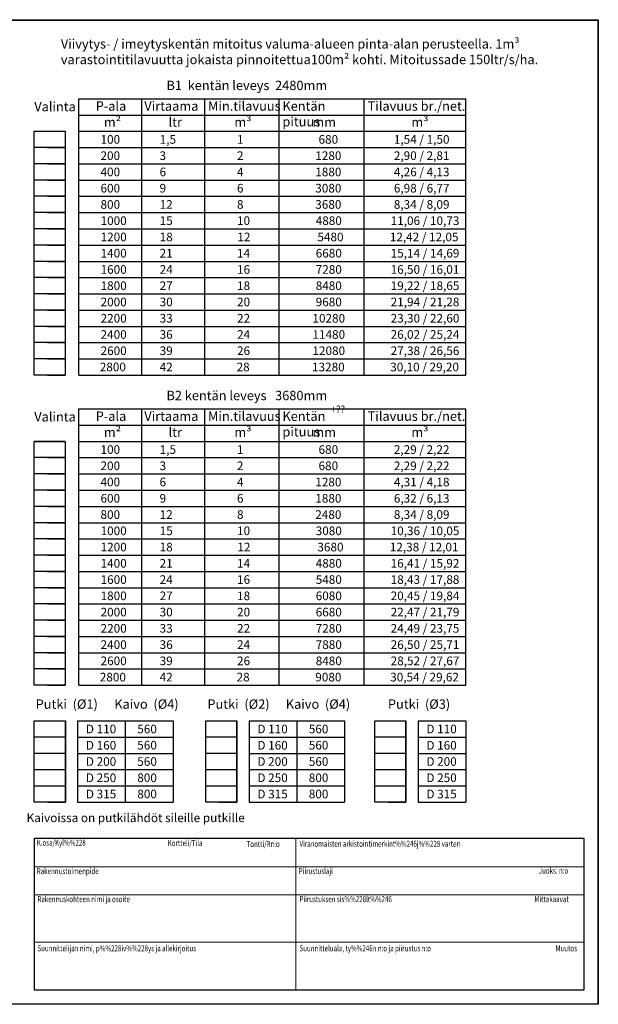
# Model space of a CAD drawing. Units: millimetres. Extents: x -297232 to -267532, y -118211 to -97204.
# Drawn here: x -279881 to -267532, y -118211 to -97204 of the extents above; entities that cross this region are included whole.
import ezdxf
from ezdxf.enums import TextEntityAlignment as Align

# ---------------------------------------------------------------- set-up
doc = ezdxf.new("R2010")
doc.units = ezdxf.units.MM
doc.header["$LTSCALE"] = 48
doc.header["$MEASUREMENT"] = 0
doc.layers.add('Teksti', color=5, linetype='Continuous')
doc.styles.add('Huom', font='arial.ttf')
doc.styles.add('ROMAN', font='ROMAN')
doc.styles.get("Standard").update_dxf_attribs({"font": 'arial.ttf', "height": 100})

msp = doc.modelspace()

# ---------------------------------------------------------------- linework, layer by layer
for p, q in [((-267531.8, -97210.8), (-297231.8, -97210.8)), ((-267531.8, -118203.8), (-267531.8, -97203.8)), ((-278907.3, -110016.2), (-278907.3, -110363)), ((-279281.7, -112163.8), (-278904.4, -112163.8)), ((-278904.4, -112163.8), (-278904.4, -113551)), ((-278904.4, -112163.8), (-278904.4, -113551)), ((-278646.8, -112163.8), (-276605.4, -112163.8)), ((-278646.8, -112163.8), (-278646.8, -113897.8)), ((-277626.1, -112163.8), (-277626.1, -113897.8)), ((-276605.4, -112163.8), (-276605.4, -113897.8)), ((-275621.4, -112163.8), (-275244, -112163.8)), ((-275244, -112163.8), (-275244, -113551)), ((-275244, -112163.8), (-275244, -113551)), ((-274986.4, -112163.8), (-273965.8, -112163.8)), ((-274986.4, -112163.8), (-274986.4, -113897.8)), ((-274986.4, -112163.8), (-272945.1, -112163.8)), ((-273965.8, -112163.8), (-273965.8, -113897.8)), ((-272945.1, -112163.8), (-272945.1, -113897.8)), ((-272014.8, -112163.8), (-271637.5, -112163.8)), ((-271637.5, -112163.8), (-271637.5, -113551)), ((-271637.5, -112163.8), (-271637.5, -113551)), ((-271379.9, -112163.8), (-270359.2, -112163.8)), ((-271379.9, -112163.8), (-271379.9, -113897.8)), ((-270359.2, -112163.8), (-270359.2, -113897.8)), ((-278904.4, -112510.6), (-278904.4, -113897.8)), ((-278904.4, -112510.6), (-278904.4, -113897.8)), ((-278646.8, -112510.6), (-277626.1, -112510.6)), ((-275244, -112510.6), (-275244, -113897.8)), ((-275244, -112510.6), (-275244, -113897.8)), ((-274986.4, -112510.6), (-273965.8, -112510.6)), ((-271637.5, -112510.6), (-271637.5, -113897.8)), ((-271637.5, -112510.6), (-271637.5, -113897.8)), ((-271379.9, -112510.6), (-270359.2, -112510.6)), ((-278646.8, -112857.4), (-277626.1, -112857.4)), ((-274986.4, -112857.4), (-273965.8, -112857.4)), ((-271379.9, -112857.4), (-270359.2, -112857.4)), ((-278646.8, -113204.2), (-277626.1, -113204.2)), ((-274986.4, -113204.2), (-273965.8, -113204.2)), ((-271379.9, -113204.2), (-270359.2, -113204.2)), ((-278646.8, -113551), (-277626.1, -113551)), ((-274986.4, -113551), (-273965.8, -113551)), ((-271379.9, -113551), (-270359.2, -113551)), ((-279281.7, -113897.8), (-278904.4, -113897.8)), ((-278646.8, -113897.8), (-277626.1, -113897.8)), ((-275621.4, -113897.8), (-275244, -113897.8)), ((-274986.4, -113897.8), (-273965.8, -113897.8)), ((-272014.8, -113897.8), (-271637.5, -113897.8)), ((-271379.9, -113897.8), (-270359.2, -113897.8))]:
    msp.add_line(p, q)
at = {"lineweight": 30}
for p, q in [((-278907.3, -99931.7), (-279573.7, -99931.7)), ((-278907.3, -100278.5), (-279573.7, -100278.5)), ((-278907.3, -100625.3), (-279573.7, -100625.3)), ((-278907.3, -100972.2), (-279573.7, -100972.2)), ((-278907.3, -101319), (-279573.7, -101319)), ((-278907.3, -101665.8), (-279573.7, -101665.8)), ((-278907.3, -102012.6), (-279573.7, -102012.6)), ((-278907.3, -102359.4), (-279573.7, -102359.4)), ((-278907.3, -102706.2), (-279573.7, -102706.2)), ((-278907.3, -103053), (-279573.7, -103053)), ((-278907.3, -103399.8), (-279573.7, -103399.8)), ((-278907.3, -103746.7), (-279573.7, -103746.7)), ((-278907.3, -104093.5), (-279573.7, -104093.5)), ((-278907.3, -104440.3), (-279573.7, -104440.3)), ((-278907.3, -104787.1), (-279573.7, -104787.1)), ((-278907.3, -106201.3), (-279573.7, -106201.3)), ((-278907.3, -106548.1), (-279573.7, -106548.1)), ((-278907.3, -106894.9), (-279573.7, -106894.9)), ((-278907.3, -107241.7), (-279573.7, -107241.7)), ((-278907.3, -107588.5), (-279573.7, -107588.5)), ((-278907.3, -107935.3), (-279573.7, -107935.3)), ((-278907.3, -108282.2), (-279573.7, -108282.2)), ((-278907.3, -108629), (-279573.7, -108629)), ((-278907.3, -108975.8), (-279573.7, -108975.8)), ((-278907.3, -109322.6), (-279573.7, -109322.6)), ((-278907.3, -109669.4), (-279573.7, -109669.4)), ((-278907.3, -110016.2), (-279573.7, -110016.2)), ((-278907.3, -110363), (-279573.7, -110363)), ((-278907.3, -110709.8), (-279573.7, -110709.8)), ((-278907.3, -111056.7), (-279573.7, -111056.7)), ((-278904.4, -112514.1), (-279570.9, -112514.1)), ((-275244, -112514.1), (-275910.5, -112514.1)), ((-271637.5, -112514.1), (-272303.9, -112514.1)), ((-278904.4, -112860.9), (-279570.9, -112860.9)), ((-275244, -112860.9), (-275910.5, -112860.9)), ((-271637.5, -112860.9), (-272303.9, -112860.9)), ((-278904.4, -113207.7), (-279570.9, -113207.7)), ((-275244, -113207.7), (-275910.5, -113207.7)), ((-271637.5, -113207.7), (-272303.9, -113207.7)), ((-278904.4, -113554.5), (-279570.9, -113554.5)), ((-275244, -113554.5), (-275910.5, -113554.5)), ((-271637.5, -113554.5), (-272303.9, -113554.5))]:
    msp.add_line(p, q, dxfattribs=at)
msp.add_lwpolyline([(-297231.8, -97210.8), (-267531.8, -97210.8), (-267531.8, -118210.8), (-297231.8, -118210.8)], close=True)
for points in [[(-279573.7, -99584.9), (-278907.3, -99584.9), (-278907.3, -104787.1), (-279573.7, -104787.1)], [(-279573.7, -106201.3), (-278907.3, -106201.3), (-278907.3, -111403.5), (-279573.7, -111403.5)], [(-279570.9, -112163.8), (-278904.4, -112163.8), (-278904.4, -113897.8), (-279570.9, -113897.8)], [(-275910.5, -112163.8), (-275244, -112163.8), (-275244, -113897.8), (-275910.5, -113897.8)], [(-272303.9, -112163.8), (-271637.5, -112163.8), (-271637.5, -113897.8), (-272303.9, -113897.8)]]:
    msp.add_lwpolyline(points, close=True, dxfattribs=at)
at = {"layer": 'Teksti', "color": 0}
for p, q in [((-278618.1, -98891.3), (-270359.2, -98891.3)), ((-278618.1, -104787.1), (-278618.1, -98891.3)), ((-277275.2, -104787.1), (-277275.2, -98891.3)), ((-275932.3, -104787.1), (-275932.3, -98891.3)), ((-274344.5, -104787.1), (-274344.5, -98891.3)), ((-274344.5, -104787.1), (-274344.5, -98891.3)), ((-272526.2, -104787.1), (-272526.2, -98891.3)), ((-270359.2, -104787.1), (-270359.2, -98891.3)), ((-278618.1, -99238.1), (-270359.2, -99238.1)), ((-279573.7, -104787.1), (-279573.7, -99584.9)), ((-279284.6, -99584.9), (-278907.3, -99584.9)), ((-279284.6, -99584.9), (-278907.3, -99584.9)), ((-278618.1, -99584.9), (-274344.5, -99584.9)), ((-274344.5, -99584.9), (-272526.2, -99584.9)), ((-272526.2, -99584.9), (-270359.2, -99584.9)), ((-272526.2, -99584.9), (-270359.2, -99584.9)), ((-272526.2, -99584.9), (-270359.2, -99584.9)), ((-279284.6, -99931.7), (-278907.3, -99931.7)), ((-278618.1, -99931.7), (-274344.5, -99931.7)), ((-274344.5, -99931.7), (-272526.2, -99931.7)), ((-272526.2, -99931.7), (-270359.2, -99931.7)), ((-272526.2, -99931.7), (-270359.2, -99931.7)), ((-279284.6, -100278.5), (-278907.3, -100278.5)), ((-278618.1, -100278.5), (-274344.5, -100278.5)), ((-274344.5, -100278.5), (-272526.2, -100278.5)), ((-272526.2, -100278.5), (-270359.2, -100278.5)), ((-272526.2, -100278.5), (-270359.2, -100278.5)), ((-279284.6, -100625.3), (-278907.3, -100625.3)), ((-278618.1, -100625.3), (-274344.5, -100625.3)), ((-274344.5, -100625.3), (-272526.2, -100625.3)), ((-272526.2, -100625.3), (-270359.2, -100625.3)), ((-272526.2, -100625.3), (-270359.2, -100625.3)), ((-279284.6, -100972.2), (-278907.3, -100972.2)), ((-279284.6, -100972.2), (-278907.3, -100972.2)), ((-278618.1, -100972.2), (-274344.5, -100972.2)), ((-278618.1, -100972.2), (-274344.5, -100972.2)), ((-274344.5, -100972.2), (-272526.2, -100972.2)), ((-274344.5, -100972.2), (-272526.2, -100972.2)), ((-272526.2, -100972.2), (-270359.2, -100972.2)), ((-272526.2, -100972.2), (-270359.2, -100972.2)), ((-272526.2, -100972.2), (-270359.2, -100972.2)), ((-272526.2, -100972.2), (-270359.2, -100972.2)), ((-279284.6, -101319), (-278907.3, -101319)), ((-278618.1, -101319), (-274344.5, -101319)), ((-274344.5, -101319), (-272526.2, -101319)), ((-272526.2, -101319), (-270359.2, -101319)), ((-272526.2, -101319), (-270359.2, -101319)), ((-272526.2, -101319), (-270359.2, -101319)), ((-279284.6, -101665.8), (-278907.3, -101665.8)), ((-278618.1, -101665.8), (-274344.5, -101665.8)), ((-274344.5, -101665.8), (-272526.2, -101665.8)), ((-272526.2, -101665.8), (-270359.2, -101665.8)), ((-272526.2, -101665.8), (-270359.2, -101665.8)), ((-272526.2, -101665.8), (-270359.2, -101665.8)), ((-279284.6, -102012.6), (-278907.3, -102012.6)), ((-278618.1, -102012.6), (-274344.5, -102012.6)), ((-274344.5, -102012.6), (-272526.2, -102012.6)), ((-272526.2, -102012.6), (-270359.2, -102012.6)), ((-272526.2, -102012.6), (-270359.2, -102012.6)), ((-272526.2, -102012.6), (-270359.2, -102012.6)), ((-279284.6, -102359.4), (-278907.3, -102359.4)), ((-278618.1, -102359.4), (-274344.5, -102359.4)), ((-274344.5, -102359.4), (-272526.2, -102359.4)), ((-272526.2, -102359.4), (-270359.2, -102359.4)), ((-272526.2, -102359.4), (-270359.2, -102359.4)), ((-272526.2, -102359.4), (-270359.2, -102359.4)), ((-279284.6, -102706.2), (-278907.3, -102706.2)), ((-278618.1, -102706.2), (-274344.5, -102706.2)), ((-274344.5, -102706.2), (-272526.2, -102706.2)), ((-272526.2, -102706.2), (-270359.2, -102706.2)), ((-272526.2, -102706.2), (-270359.2, -102706.2)), ((-272526.2, -102706.2), (-270359.2, -102706.2)), ((-279284.6, -103053), (-278907.3, -103053)), ((-278618.1, -103053), (-274344.5, -103053)), ((-274344.5, -103053), (-272526.2, -103053)), ((-272526.2, -103053), (-270359.2, -103053)), ((-272526.2, -103053), (-270359.2, -103053)), ((-272526.2, -103053), (-270359.2, -103053)), ((-279284.6, -103399.8), (-278907.3, -103399.8)), ((-278618.1, -103399.8), (-274344.5, -103399.8)), ((-274344.5, -103399.8), (-272526.2, -103399.8)), ((-272526.2, -103399.8), (-270359.2, -103399.8)), ((-272526.2, -103399.8), (-270359.2, -103399.8)), ((-272526.2, -103399.8), (-270359.2, -103399.8)), ((-279284.6, -103746.7), (-278907.3, -103746.7)), ((-278618.1, -103746.7), (-274344.5, -103746.7)), ((-274344.5, -103746.7), (-272526.2, -103746.7)), ((-272526.2, -103746.7), (-270359.2, -103746.7)), ((-272526.2, -103746.7), (-270359.2, -103746.7)), ((-272526.2, -103746.7), (-270359.2, -103746.7)), ((-279284.6, -104093.5), (-278907.3, -104093.5)), ((-278618.1, -104093.5), (-274344.5, -104093.5)), ((-274344.5, -104093.5), (-272526.2, -104093.5)), ((-272526.2, -104093.5), (-270359.2, -104093.5)), ((-272526.2, -104093.5), (-270359.2, -104093.5)), ((-272526.2, -104093.5), (-270359.2, -104093.5)), ((-279284.6, -104440.3), (-278907.3, -104440.3)), ((-278618.1, -104440.3), (-274344.5, -104440.3)), ((-274344.5, -104440.3), (-272526.2, -104440.3)), ((-272526.2, -104440.3), (-270359.2, -104440.3)), ((-272526.2, -104440.3), (-270359.2, -104440.3)), ((-272526.2, -104440.3), (-270359.2, -104440.3)), ((-279284.6, -104787.1), (-278907.3, -104787.1)), ((-279284.6, -104787.1), (-278907.3, -104787.1)), ((-278618.1, -104787.1), (-274344.5, -104787.1)), ((-274344.5, -104787.1), (-272526.2, -104787.1)), ((-272526.2, -104787.1), (-270359.2, -104787.1)), ((-272526.2, -104787.1), (-270359.2, -104787.1)), ((-272526.2, -104787.1), (-270359.2, -104787.1)), ((-278618.1, -105507.7), (-270359.2, -105507.7)), ((-278618.1, -111403.5), (-278618.1, -105507.7)), ((-277275.2, -111403.5), (-277275.2, -105507.7)), ((-275932.3, -111403.5), (-275932.3, -105507.7)), ((-274344.5, -111403.5), (-274344.5, -105507.7)), ((-274344.5, -111403.5), (-274344.5, -105507.7)), ((-272526.2, -111403.5), (-272526.2, -105507.7)), ((-270359.2, -111403.5), (-270359.2, -105507.7)), ((-278618.1, -105854.5), (-270359.2, -105854.5)), ((-279573.7, -111403.5), (-279573.7, -106201.3)), ((-279284.6, -106201.3), (-278907.3, -106201.3)), ((-279284.6, -106201.3), (-278907.3, -106201.3)), ((-278618.1, -106201.3), (-274344.5, -106201.3)), ((-274344.5, -106201.3), (-272526.2, -106201.3)), ((-272526.2, -106201.3), (-270359.2, -106201.3)), ((-272526.2, -106201.3), (-270359.2, -106201.3)), ((-272526.2, -106201.3), (-270359.2, -106201.3)), ((-272526.2, -106201.3), (-270359.2, -106201.3)), ((-279284.6, -106548.1), (-278907.3, -106548.1)), ((-278618.1, -106548.1), (-270359.2, -106548.1)), ((-272526.2, -106548.1), (-270359.2, -106548.1)), ((-272526.2, -106548.1), (-270359.2, -106548.1)), ((-279284.6, -106894.9), (-278907.3, -106894.9)), ((-278618.1, -106894.9), (-270359.2, -106894.9)), ((-272526.2, -106894.9), (-270359.2, -106894.9)), ((-272526.2, -106894.9), (-270359.2, -106894.9)), ((-279284.6, -107241.7), (-278907.3, -107241.7)), ((-278618.1, -107241.7), (-270359.2, -107241.7)), ((-272526.2, -107241.7), (-270359.2, -107241.7)), ((-272526.2, -107241.7), (-270359.2, -107241.7)), ((-279284.6, -107588.5), (-278907.3, -107588.5)), ((-278618.1, -107588.5), (-270359.2, -107588.5)), ((-272526.2, -107588.5), (-270359.2, -107588.5)), ((-272526.2, -107588.5), (-270359.2, -107588.5)), ((-272526.2, -107588.5), (-270359.2, -107588.5)), ((-272526.2, -107588.5), (-270359.2, -107588.5)), ((-279284.6, -107935.3), (-278907.3, -107935.3)), ((-278618.1, -107935.3), (-274344.5, -107935.3)), ((-274344.5, -107935.3), (-272526.2, -107935.3)), ((-272526.2, -107935.3), (-270359.2, -107935.3)), ((-272526.2, -107935.3), (-270359.2, -107935.3)), ((-272526.2, -107935.3), (-270359.2, -107935.3)), ((-272526.2, -107935.3), (-270359.2, -107935.3)), ((-279284.6, -108282.2), (-278907.3, -108282.2)), ((-278618.1, -108282.2), (-274344.5, -108282.2)), ((-274344.5, -108282.2), (-272526.2, -108282.2)), ((-272526.2, -108282.2), (-270359.2, -108282.2)), ((-272526.2, -108282.2), (-270359.2, -108282.2)), ((-272526.2, -108282.2), (-270359.2, -108282.2)), ((-272526.2, -108282.2), (-270359.2, -108282.2)), ((-279284.6, -108629), (-278907.3, -108629)), ((-278618.1, -108629), (-274344.5, -108629)), ((-274344.5, -108629), (-272526.2, -108629)), ((-272526.2, -108629), (-270359.2, -108629)), ((-272526.2, -108629), (-270359.2, -108629)), ((-272526.2, -108629), (-270359.2, -108629)), ((-272526.2, -108629), (-270359.2, -108629)), ((-279284.6, -108975.8), (-278907.3, -108975.8)), ((-278618.1, -108975.8), (-274344.5, -108975.8)), ((-274344.5, -108975.8), (-272526.2, -108975.8)), ((-272526.2, -108975.8), (-270359.2, -108975.8)), ((-272526.2, -108975.8), (-270359.2, -108975.8)), ((-272526.2, -108975.8), (-270359.2, -108975.8)), ((-272526.2, -108975.8), (-270359.2, -108975.8)), ((-279284.6, -109322.6), (-278907.3, -109322.6)), ((-278618.1, -109322.6), (-274344.5, -109322.6)), ((-274344.5, -109322.6), (-272526.2, -109322.6)), ((-272526.2, -109322.6), (-270359.2, -109322.6)), ((-272526.2, -109322.6), (-270359.2, -109322.6)), ((-272526.2, -109322.6), (-270359.2, -109322.6)), ((-272526.2, -109322.6), (-270359.2, -109322.6)), ((-279284.6, -109669.4), (-278907.3, -109669.4)), ((-278618.1, -109669.4), (-274344.5, -109669.4)), ((-274344.5, -109669.4), (-272526.2, -109669.4)), ((-272526.2, -109669.4), (-270359.2, -109669.4)), ((-272526.2, -109669.4), (-270359.2, -109669.4)), ((-272526.2, -109669.4), (-270359.2, -109669.4)), ((-272526.2, -109669.4), (-270359.2, -109669.4)), ((-279284.6, -110016.2), (-278907.3, -110016.2)), ((-278618.1, -110016.2), (-274344.5, -110016.2)), ((-274344.5, -110016.2), (-272526.2, -110016.2)), ((-272526.2, -110016.2), (-270359.2, -110016.2)), ((-272526.2, -110016.2), (-270359.2, -110016.2)), ((-272526.2, -110016.2), (-270359.2, -110016.2)), ((-272526.2, -110016.2), (-270359.2, -110016.2)), ((-279284.6, -110363), (-278907.3, -110363)), ((-278618.1, -110363), (-274344.5, -110363)), ((-274344.5, -110363), (-272526.2, -110363)), ((-272526.2, -110363), (-270359.2, -110363)), ((-272526.2, -110363), (-270359.2, -110363)), ((-272526.2, -110363), (-270359.2, -110363)), ((-272526.2, -110363), (-270359.2, -110363)), ((-279284.6, -110709.8), (-278907.3, -110709.8)), ((-278618.1, -110709.8), (-274344.5, -110709.8)), ((-274344.5, -110709.8), (-272526.2, -110709.8)), ((-272526.2, -110709.8), (-270359.2, -110709.8)), ((-272526.2, -110709.8), (-270359.2, -110709.8)), ((-272526.2, -110709.8), (-270359.2, -110709.8)), ((-272526.2, -110709.8), (-270359.2, -110709.8)), ((-279284.6, -111056.7), (-278907.3, -111056.7)), ((-278618.1, -111056.7), (-274344.5, -111056.7)), ((-274344.5, -111056.7), (-272526.2, -111056.7)), ((-272526.2, -111056.7), (-270359.2, -111056.7)), ((-272526.2, -111056.7), (-270359.2, -111056.7)), ((-272526.2, -111056.7), (-270359.2, -111056.7)), ((-272526.2, -111056.7), (-270359.2, -111056.7)), ((-279284.6, -111403.5), (-278907.3, -111403.5)), ((-279284.6, -111403.5), (-278907.3, -111403.5)), ((-278618.1, -111403.5), (-274344.5, -111403.5)), ((-274344.5, -111403.5), (-272526.2, -111403.5)), ((-272526.2, -111403.5), (-270359.2, -111403.5)), ((-272526.2, -111403.5), (-270359.2, -111403.5)), ((-272526.2, -111403.5), (-270359.2, -111403.5)), ((-272526.2, -111403.5), (-270359.2, -111403.5)), ((-279570.9, -113897.8), (-279570.9, -112163.8)), ((-279570.9, -113897.8), (-279570.9, -112163.8)), ((-279281.7, -112163.8), (-278904.4, -112163.8)), ((-278904.4, -113551), (-278904.4, -112163.8)), ((-278904.4, -113551), (-278904.4, -112163.8)), ((-278646.8, -112163.8), (-277626.1, -112163.8)), ((-275910.5, -113897.8), (-275910.5, -112163.8)), ((-275910.5, -113897.8), (-275910.5, -112163.8)), ((-275621.4, -112163.8), (-275244, -112163.8)), ((-275244, -113551), (-275244, -112163.8)), ((-275244, -113551), (-275244, -112163.8)), ((-274986.4, -112163.8), (-273965.8, -112163.8)), ((-272303.9, -113897.8), (-272303.9, -112163.8)), ((-272303.9, -113897.8), (-272303.9, -112163.8)), ((-272014.8, -112163.8), (-271637.5, -112163.8)), ((-271637.5, -113551), (-271637.5, -112163.8)), ((-271637.5, -113551), (-271637.5, -112163.8)), ((-271379.9, -112163.8), (-270359.2, -112163.8)), ((-278904.4, -113897.8), (-278904.4, -112510.6)), ((-278904.4, -113897.8), (-278904.4, -112510.6)), ((-278646.8, -112510.6), (-277626.1, -112510.6)), ((-277627.6, -112510.6), (-276605.4, -112510.6)), ((-275244, -113897.8), (-275244, -112510.6)), ((-275244, -113897.8), (-275244, -112510.6)), ((-274986.4, -112510.6), (-273965.8, -112510.6)), ((-273967.2, -112510.6), (-272945.1, -112510.6)), ((-271637.5, -113897.8), (-271637.5, -112510.6)), ((-271637.5, -113897.8), (-271637.5, -112510.6)), ((-271379.9, -112510.6), (-270359.2, -112510.6)), ((-278646.8, -112857.4), (-277626.1, -112857.4)), ((-277627.6, -112857.4), (-276605.4, -112857.4)), ((-274986.4, -112857.4), (-273965.8, -112857.4)), ((-273967.2, -112857.4), (-272945.1, -112857.4)), ((-271379.9, -112857.4), (-270359.2, -112857.4)), ((-278646.8, -113204.2), (-277626.1, -113204.2)), ((-277627.6, -113204.2), (-276605.4, -113204.2)), ((-274986.4, -113204.2), (-273965.8, -113204.2)), ((-273967.2, -113204.2), (-272945.1, -113204.2)), ((-271379.9, -113204.2), (-270359.2, -113204.2)), ((-278646.8, -113551), (-277626.1, -113551)), ((-277627.6, -113551), (-276605.4, -113551)), ((-274986.4, -113551), (-273965.8, -113551)), ((-273967.2, -113551), (-272945.1, -113551)), ((-271379.9, -113551), (-270359.2, -113551)), ((-279281.7, -113897.8), (-278904.4, -113897.8)), ((-278646.8, -113897.8), (-277626.1, -113897.8)), ((-277627.6, -113897.8), (-276605.4, -113897.8)), ((-275621.4, -113897.8), (-275244, -113897.8)), ((-274986.4, -113897.8), (-273965.8, -113897.8)), ((-273967.2, -113897.8), (-272945.1, -113897.8)), ((-272014.8, -113897.8), (-271637.5, -113897.8)), ((-271379.9, -113897.8), (-270359.2, -113897.8))]:
    msp.add_line(p, q, dxfattribs=at)
at = {"layer": 'Teksti', "color": 0, "linetype": 'Continuous', "lineweight": 13}
for p, q in [((-279573.7, -117901.5), (-279573.7, -114675.9)), ((-279573.7, -114675.9), (-267834.1, -114675.9)), ((-273989.1, -117901.5), (-273989.1, -114675.9)), ((-267834.1, -115275), (-279566, -115275)), ((-267834.1, -115874), (-279566, -115874)), ((-267834.1, -116887.8), (-279566, -116887.8))]:
    msp.add_line(p, q, dxfattribs=at)
at = {"layer": 'Teksti', "color": 0}
msp.add_lwpolyline([(-279573.7, -117901.5), (-267834.1, -117901.5), (-267834.1, -114675.9), (-279573.7, -114675.9)], close=True, dxfattribs=at)

# ---------------------------------------------------------------- texts
at = {"char_height": 200, "attachment_point": 1}
for s, width, heights, insert in [('Viivytys- / imeytyskentän mitoitus valuma-alueen pinta-alan perusteella. 1m³ varastointitilavuutta jokaista pinnoitettua100m² kohti. Mitoitussade 150ltr/s/ha.', 10663.592, [1176.2], (-279001.9, -97619.6)), ('B1  kentän leveys  2480mm', 10663.592, [1176.2], (-276748.2, -98505.7)), ('Valinta', 10663.592, [1176.2], (-279569.3, -98959)), ('P-ala', 1676.074, [0], (-278258, -98946.5)), ('Virtaama', 1676.074, [0], (-277220.9, -98946.5)), ('Min.tilavuus', 1676.074, [0], (-275860.6, -98946.5)), ('Kentän pituus', 1722.282, [0], (-274272.8, -98946.5)), ('Tilavuus br./net.', 2513.126, [0], (-272454.5, -98946.5)), ('m²', 1676.074, [0], (-278084.4, -99288.8)), ('ltr', 1676.074, [0], (-276703.7, -99288.8)), ('m³', 1676.074, [0], (-275298.4, -99288.8)), ('mm', 1676.074, [0], (-273635.1, -99288.8)), ('m³', 1676.074, [0], (-271521.4, -99288.8)), ('B2 kentän leveys   3680mm', 10663.592, [1176.2], (-276748.2, -105122.1)), ('Valinta', 10663.592, [1176.2], (-279569.3, -105575.4)), ('P-ala', 1676.074, [0], (-278258, -105562.9)), ('Virtaama', 1676.074, [0], (-277220.9, -105562.9)), ('Min.tilavuus', 1676.074, [0], (-275860.6, -105562.9)), ('Kentän pituus', 1722.282, [0], (-274272.8, -105562.9)), ('Tilavuus br./net.', 2513.126, [0], (-272454.5, -105562.9)), ('m²', 1676.074, [0], (-278084.4, -105905.1)), ('m³', 1676.074, [0], (-275298.4, -105905.1)), ('m³', 1676.074, [0], (-271521.4, -105905.1)), ('ltr', 1676.074, [0], (-276703.7, -105905.1)), ('mm', 1676.074, [0], (-273635.1, -105905.1)), ('Putki  (%%C1) ', 10663.592, [1176.2], (-279539.9, -111705.9)), ('Kaivo  (%%C4) ', 10663.592, [1176.2], (-277861.1, -111705.9)), ('Putki  (%%C2) ', 10663.592, [1176.2], (-275874.3, -111705.9)), ('Kaivo  (%%C4) ', 10663.592, [1176.2], (-274200.8, -111705.9)), ('Putki  (%%C3) ', 10663.592, [1176.2], (-272020.8, -111705.9))]:
    msp.add_mtext_dynamic_manual_height_columns(s, width=width, gutter_width=500, heights=heights, dxfattribs=dict(at, insert=insert))
at = {"color": 1, "insert": (-295743.8, -105438.9), "char_height": 150, "attachment_point": 1}
msp.add_mtext_dynamic_manual_height_columns('\\pi-450,l600,t600;+??', width=884.615, gutter_width=500, heights=[0], dxfattribs=at)
at = {"layer": 'Teksti', "color": 0, "style": 'Huom'}
for s, height, p in [('100', 184.24, (-277946.6, -99758.3)), ('1,5', 184.24, (-276718.3, -99758.3)), ('1', 184.2, (-275173.9, -99758.3)), ('680', 184.24, (-273293.3, -99758.3)), ('1,54 / 1,50', 184.244, (-271301.5, -99758.3)), ('200', 184.24, (-277946.6, -100105.1)), ('3', 184.2, (-276825.7, -100105.1)), ('2', 184.2, (-275173.9, -100105.1)), ('1280', 184.24, (-273293.3, -100105.1)), ('2,90 / 2,81', 184.244, (-271301.5, -100105.1)), ('400', 184.24, (-277946.6, -100451.9)), ('6', 184.2, (-276825.7, -100451.9)), ('4', 184.2, (-275173.9, -100451.9)), ('1880', 184.24, (-273293.3, -100451.9)), ('4,26 / 4,13', 184.244, (-271301.5, -100451.9)), ('600', 184.24, (-277946.6, -100798.7)), ('9', 184.2, (-276825.7, -100798.7)), ('6', 184.2, (-275173.9, -100798.7)), ('3080', 184.24, (-273293.3, -100798.7)), ('6,98 / 6,77', 184.244, (-271301.5, -100798.7)), ('8,34 / 8,09', 184.244, (-271301.5, -101145.6)), ('800', 184.24, (-277946.6, -101145.6)), ('12', 184.24, (-276754.1, -101145.6)), ('8', 184.2, (-275173.9, -101145.6)), ('3680', 184.24, (-273293.3, -101145.6)), ('1000', 184.24, (-277875.1, -101492.4)), ('15', 184.24, (-276754.1, -101492.4)), ('10', 184.24, (-275102.3, -101492.4)), ('4880', 184.24, (-273284, -101492.4)), ('11,06 / 10,73', 184.244, (-271230, -101492.4)), ('1200', 184.24, (-277875.1, -101839.2)), ('18', 184.24, (-276754.1, -101839.2)), ('12 ', 184.24, (-275066.5, -101839.2)), ('5480', 184.24, (-273248.2, -101839.2)), ('12,42 / 12,05', 184.244, (-271248.4, -101839.2)), ('1400', 184.24, (-277875.1, -102186)), ('21', 184.24, (-276754.1, -102186)), ('14', 184.24, (-275102.3, -102186)), ('6680', 184.24, (-273284, -102186)), ('15,14 / 14,69', 184.244, (-271230, -102186)), ('1600', 184.24, (-277875.1, -102532.8)), ('24', 184.24, (-276754.1, -102532.8)), ('16', 184.24, (-275102.3, -102532.8)), ('7280', 184.24, (-273284, -102532.8)), ('16,50 / 16,01', 184.244, (-271230, -102532.8)), ('1800', 184.24, (-277875.1, -102879.6)), ('27', 184.24, (-276754.1, -102879.6)), ('18', 184.24, (-275102.3, -102879.6)), ('8480', 184.24, (-273284, -102879.6)), ('19,22 / 18,65', 184.244, (-271230, -102879.6)), ('2000', 184.24, (-277875.1, -103226.4)), ('30', 184.24, (-276754.1, -103226.4)), ('20', 184.24, (-275102.3, -103226.4)), ('9680', 184.24, (-273284, -103226.4)), ('21,94 / 21,28', 184.244, (-271230, -103226.4)), ('2200', 184.24, (-277875.1, -103573.3)), ('33', 184.24, (-276754.1, -103573.3)), ('22', 184.24, (-275102.3, -103573.3)), ('10280', 184.24, (-273284, -103573.3)), ('23,30 / 22,60', 184.244, (-271230, -103573.3)), ('2400', 184.24, (-277875.1, -103920.1)), ('36', 184.24, (-276754.1, -103920.1)), ('24', 184.24, (-275102.3, -103920.1)), ('11480', 184.24, (-273284, -103920.1)), ('26,02 / 25,24', 184.244, (-271230, -103920.1)), ('2600', 184.24, (-277875.1, -104266.9)), ('39', 184.24, (-276754.1, -104266.9)), ('26', 184.24, (-275102.3, -104266.9)), ('12080', 184.24, (-273284, -104266.9)), ('27,38 / 26,56', 184.244, (-271230, -104266.9)), ('2800', 184.24, (-277892.3, -104613.7)), ('42', 184.24, (-276754.1, -104613.7)), ('28', 184.24, (-275111.7, -104613.7)), ('13280', 184.24, (-273293.4, -104613.7)), ('30,10 / 29,20', 184.244, (-271239.4, -104613.7)), ('100', 184.24, (-277946.6, -106374.7)), ('1,5', 184.24, (-276718.3, -106374.7)), ('1', 184.2, (-275173.9, -106374.7)), ('680', 184.24, (-273293.3, -106374.7)), ('2,29 / 2,22', 184.244, (-271301.5, -106374.7)), ('200', 184.24, (-277946.6, -106721.5)), ('3', 184.2, (-276825.7, -106721.5)), ('2', 184.2, (-275173.9, -106721.5)), ('680', 184.24, (-273293.3, -106721.5)), ('2,29 / 2,22', 184.244, (-271301.5, -106721.5)), ('400', 184.24, (-277946.6, -107068.3)), ('6', 184.2, (-276825.7, -107068.3)), ('4', 184.2, (-275173.9, -107068.3)), ('1280', 184.24, (-273293.3, -107068.3)), ('4,31 / 4,18', 184.244, (-271301.5, -107068.3)), ('600', 184.24, (-277946.6, -107415.1)), ('9', 184.2, (-276825.7, -107415.1)), ('6', 184.2, (-275173.9, -107415.1)), ('1880', 184.24, (-273293.3, -107415.1)), ('6,32 / 6,13', 184.244, (-271301.5, -107415.1)), ('800', 184.24, (-277946.6, -107761.9)), ('12', 184.24, (-276754.1, -107761.9)), ('8', 184.2, (-275173.9, -107761.9)), ('2480', 184.24, (-273293.3, -107761.9)), ('8,34 / 8,09', 184.244, (-271301.5, -107761.9)), ('1000', 184.24, (-277875.1, -108108.8)), ('15', 184.24, (-276754.1, -108108.8)), ('10', 184.24, (-275102.3, -108108.8)), ('3080', 184.24, (-273284, -108108.8)), ('10,36 / 10,05', 184.244, (-271230, -108108.8)), ('1200', 184.24, (-277875.1, -108455.6)), ('18', 184.24, (-276754.1, -108455.6)), ('12 ', 184.24, (-275066.5, -108455.6)), ('3680', 184.24, (-273248.2, -108455.6)), ('12,38 / 12,01', 184.244, (-271248.4, -108455.6)), ('1400', 184.24, (-277875.1, -108802.4)), ('21', 184.24, (-276754.1, -108802.4)), ('14', 184.24, (-275102.3, -108802.4)), ('4880', 184.24, (-273284, -108802.4)), ('16,41 / 15,92', 184.244, (-271230, -108802.4)), ('1600', 184.24, (-277875.1, -109149.2)), ('24', 184.24, (-276754.1, -109149.2)), ('16', 184.24, (-275102.3, -109149.2)), ('5480', 184.24, (-273284, -109149.2)), ('18,43 / 17,88', 184.244, (-271230, -109149.2)), ('1800', 184.24, (-277875.1, -109496)), ('27', 184.24, (-276754.1, -109496)), ('18', 184.24, (-275102.3, -109496)), ('6080', 184.24, (-273284, -109496)), ('20,45 / 19,84', 184.244, (-271230, -109496)), ('2000', 184.24, (-277875.1, -109842.8)), ('30', 184.24, (-276754.1, -109842.8)), ('20', 184.24, (-275102.3, -109842.8)), ('6680', 184.24, (-273284, -109842.8)), ('22,47 / 21,79', 184.244, (-271230, -109842.8)), ('2200', 184.24, (-277875.1, -110189.6)), ('33', 184.24, (-276754.1, -110189.6)), ('22', 184.24, (-275102.3, -110189.6)), ('7280', 184.24, (-273284, -110189.6)), ('24,49 / 23,75', 184.244, (-271230, -110189.6)), ('2400', 184.24, (-277875.1, -110536.4)), ('36', 184.24, (-276754.1, -110536.4)), ('24', 184.24, (-275102.3, -110536.4)), ('7880', 184.24, (-273284, -110536.4)), ('26,50 / 25,71', 184.244, (-271230, -110536.4)), ('2600', 184.24, (-277875.1, -110883.3)), ('39', 184.24, (-276754.1, -110883.3)), ('26', 184.24, (-275102.3, -110883.3)), ('8480', 184.24, (-273284, -110883.3)), ('28,52 / 27,67', 184.244, (-271230, -110883.3)), ('30,54 / 29,62', 184.244, (-271239.4, -111230.1)), ('2800', 184.24, (-277892.3, -111230.1)), ('42', 184.24, (-276754.1, -111230.1)), ('28', 184.24, (-275111.7, -111230.1)), ('9080', 184.24, (-273293.4, -111230.1)), ('D 110', 184.24, (-278144, -112337.2)), ('560', 184.24, (-277161.9, -112337.2)), ('D 110', 184.24, (-274483.6, -112337.2)), ('560', 184.24, (-273501.5, -112337.2)), ('D 110', 184.24, (-270877.1, -112337.2)), ('D 160', 184.24, (-278144, -112684)), ('560', 184.24, (-277161.9, -112682.3)), ('D 160', 184.24, (-274483.6, -112684)), ('560', 184.24, (-273501.5, -112682.3)), ('D 160', 184.24, (-270877.1, -112684)), ('D 200', 184.24, (-278144, -113030.8)), ('560', 184.24, (-277161.9, -113030.8)), ('D 200', 184.24, (-274483.6, -113030.8)), ('560', 184.24, (-273501.5, -113030.8)), ('D 200', 184.24, (-270877.1, -113030.8)), ('D 250', 184.24, (-278144, -113377.6)), ('800', 184.24, (-277161.9, -113377.6)), ('D 250', 184.24, (-274483.6, -113377.6)), ('800', 184.24, (-273501.5, -113377.6)), ('D 250', 184.24, (-270877.1, -113377.6)), ('D 315', 184.24, (-278144, -113724.4)), ('800', 184.24, (-277161.9, -113724.4)), ('D 315', 184.24, (-274483.6, -113724.4)), ('800', 184.24, (-273501.5, -113724.4)), ('D 315', 184.24, (-270877.1, -113724.4)), ('Kaivoissa on putkilähdöt sileille putkille  ', 184.244, (-277349.7, -114231.7))]:
    msp.add_text(s, height=height, dxfattribs=at).set_placement(p, align=Align.MIDDLE_CENTER)
at = {"layer": 'Teksti', "color": 0, "linetype": 'Continuous', "lineweight": 13, "style": 'ROMAN', "width": 0.750002}
for s, height, p in [('K.osa/Kyl%%228', 129.024, (-279516.2, -114826.7)), ('Kortteli/Tila', 129.024, (-276720.4, -114834.5)), ('Tontti/Rn:o', 129.024, (-275038.4, -114854.7)), ('Viranomaisten arkistointimerkint%%246j%%228 varten', 129.024, (-273908.3, -114850)), ('Rakennustoimenpide', 129.024, (-279516.2, -115433)), ('Piirustuslaji', 129.024, (-273923.8, -115433)), ('Juoks. n:o', 129.02, (-268802.5, -115425.2)), ('Rakennuskohteen nimi ja osoite', 129.024, (-279500.7, -116031.4)), ('Piirustuksen sis%%228lt%%246', 129.024, (-273908.3, -116031.4)), ('Mittakaavat', 129.024, (-268895.8, -116031.4)), ('Suunnittelijan nimi, p%%228iv%%228ys ja allekirjoitus', 129.024, (-279500.7, -117080.7)), ('Suunnitteluala, ty%%246n n:o ja piirustus n:o', 129.024, (-273908.3, -117080.7)), ('Muutos', 129.02, (-268445, -117080.7))]:
    msp.add_text(s, height=height, dxfattribs=at).set_placement(p)

doc.saveas('drawing.dxf')
